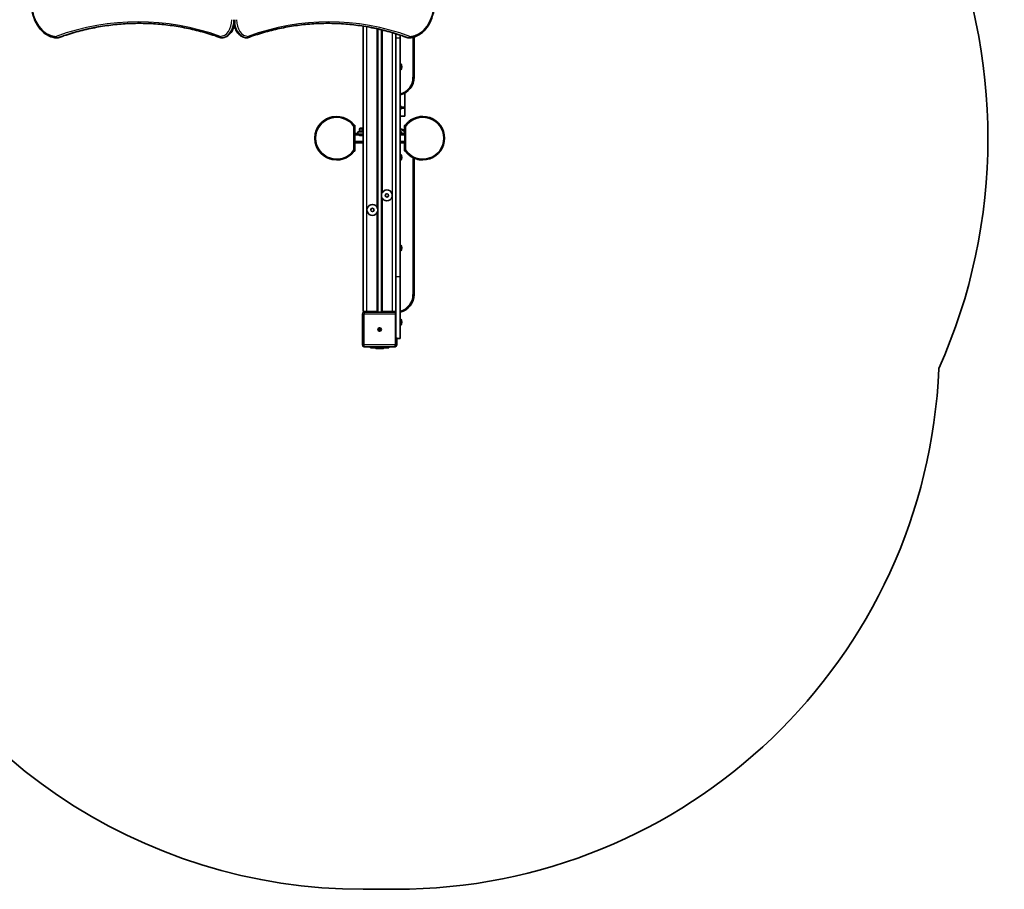
# Model space of a CAD drawing. Units: millimetres. Extents: x -2297 to 2621, y -2336 to 2515.
# Drawn here: x -96 to 2621, y -2336 to 64 of the extents above; entities that cross this region are included whole.
import ezdxf

# ---------------------------------------------------------------- set-up
doc = ezdxf.new("R2010")
doc.units = ezdxf.units.MM
doc.layers.add('Widoczne (ISO)', color=7, linetype='Continuous', lineweight=35)
doc.layers.add('Widoczne wąskie (ISO)', color=7, linetype='Continuous', lineweight=25)

msp = doc.modelspace()

# ---------------------------------------------------------------- linework, layer by layer
at = {"layer": 'Widoczne (ISO)'}
for p, q in [((852.1, 46.2), (852.1, -741)), ((892.1, -461), (892.1, 38.5)), ((902.1, 36.2), (902.1, -421)), ((8.1, 14), (6.7, 14)), ((461.3, 14), (459.9, 14)), ((529.9, 14), (531.3, 14)), ((942.1, 14), (942.1, 25.2)), ((942.1, -646), (942.1, 14)), ((954.1, 21.4), (954.1, 14)), ((954.1, 14), (954.1, -646)), ((976.1, 14), (977.5, 14)), ((992.1, -95), (992.1, 16.2)), ((954.1, -57), (954.9, -57)), ((954.1, -75), (954.9, -75)), ((954.9, -75), (954.9, -57)), ((958.1, -66.4), (958.1, -65.5)), ((967.1, -177.1), (967.1, -138.3)), ((954.1, -175.7), (957.1, -175.7)), ((957.1, -175.3), (957.1, -177.1)), ((957.1, -177.6), (957.1, -177.1)), ((967.1, -177.6), (957.1, -177.6)), ((957.1, -180.2), (957.1, -177.6)), ((957.1, -180.2), (957.1, -181.9)), ((967.1, -177.1), (967.1, -177.6)), ((967.1, -177.6), (967.1, -180.2)), ((967.1, -202), (967.1, -180.2)), ((967.1, -202), (954.1, -202)), ((826.3, -227), (828.3, -227)), ((826.3, -230.4), (826.3, -295.6)), ((828.3, -227), (828.3, -299)), ((841.5, -242.5), (841.5, -238.5)), ((844.5, -235.5), (851.6, -235.5)), ((852.1, -235.5), (851.6, -235.5)), ((968.3, -227), (966.3, -227)), ((966.3, -299), (966.3, -227)), ((968.3, -295.6), (968.3, -230.4)), ((838, -250.5), (828.3, -250.5)), ((828.3, -253.5), (828.3, -272.5)), ((836.9, -245.5), (836.9, -245.5)), ((836.9, -245.5), (836.9, -250.5)), ((837.1, -245.5), (836.9, -245.5)), ((837.1, -245.5), (851.7, -245.5)), ((838.6, -250.5), (838, -250.5)), ((838.6, -250.5), (838.6, -251.4)), ((852.1, -255.5), (842.8, -255.5)), ((851.7, -245.5), (852.1, -245.5)), ((954.1, -245.5), (957.1, -245.5)), ((956.5, -250.5), (956, -250.5)), ((956, -251.4), (956, -250.5)), ((966.2, -250.5), (956.5, -250.5)), ((957.1, -245.5), (957.1, -250.5)), ((966.3, -272.5), (966.3, -253.5)), ((828.3, -275.5), (852.1, -275.5)), ((954.1, -275.5), (966.2, -275.5)), ((826.3, -299), (828.3, -299)), ((954.1, -307), (954.9, -307)), ((954.1, -325), (954.9, -325)), ((954.9, -325), (954.9, -307)), ((958.1, -316.4), (958.1, -315.5)), ((968.3, -299), (966.3, -299)), ((992.1, -694.5), (992.1, -317.9)), ((902.1, -421), (902.1, -743.5)), ((892.1, -743.5), (892.1, -461)), ((954.1, -557), (954.9, -557)), ((954.9, -575), (954.9, -557)), ((958.1, -566.4), (958.1, -565.5)), ((954.1, -575), (954.9, -575)), ((942.1, -814.6), (942.1, -646)), ((954.1, -646), (954.1, -815.6)), ((849.6, -748.5), (849.6, -833.5)), ((852.1, -741), (854.6, -743.5)), ((852.1, -741), (862.1, -741)), ((939.6, -743.5), (854.6, -743.5)), ((889.6, -741), (862.1, -741)), ((932.1, -741), (904.6, -741)), ((932.1, -741), (942.1, -741)), ((942.1, -741), (939.6, -743.5)), ((954.1, -762), (954.9, -762)), ((954.1, -780), (954.9, -780)), ((954.9, -780), (954.9, -762)), ((958.1, -771.4), (958.1, -770.5)), ((894.3, -790.5), (896.6, -790.5)), ((894.3, -791.5), (894.3, -790.5)), ((896.6, -791.5), (894.3, -791.5)), ((896.6, -790.5), (896.6, -788.2)), ((896.6, -788.2), (897.6, -788.2)), ((896.6, -791.5), (896.6, -790.5)), ((896.6, -790.5), (897.6, -790.5)), ((896.6, -793.7), (896.6, -791.5)), ((896.6, -791.5), (897.6, -791.5)), ((897.6, -793.7), (896.6, -793.7)), ((897.6, -788.2), (897.6, -790.5)), ((897.6, -790.5), (899.8, -790.5)), ((897.6, -790.5), (897.6, -791.5)), ((899.8, -791.5), (897.6, -791.5)), ((897.6, -791.5), (897.6, -793.7)), ((899.8, -790.5), (899.8, -791.5)), ((942.1, -814.6), (945.1, -814.6)), ((944.6, -833.5), (944.6, -814.6)), ((945.1, -816), (945.1, -814.6)), ((854.6, -838.5), (939.6, -838.5)), ((872.1, -838.5), (872.1, -841.5)), ((922.1, -841.5), (872.1, -841.5)), ((885.6, -841.5), (885.6, -842.5)), ((885.6, -842.5), (908.6, -842.5)), ((886.6, -843.5), (885.6, -842.5)), ((907.6, -843.5), (908.6, -842.5)), ((908.6, -841.5), (908.6, -842.5)), ((922.1, -841.5), (922.1, -838.5)), ((945.1, -816), (944.6, -816)), ((945.1, -816), (954.1, -816)), ((952.1, -815.6), (952.1, -815.8)), ((952.1, -815.6), (954.1, -815.6)), ((954.1, -815.8), (952.1, -815.8)), ((954.1, -815.6), (954.1, -815.8)), ((954.1, -815.8), (954.1, -816)), ((886.6, -843.5), (907.6, -843.5)), ((942.1, -2336), (852.1, -2336))]:
    msp.add_line(p, q, dxfattribs=at)
for centre, radius in [((917.1, -421), 4.5), ((877.1, -461), 4.5), ((897.1, -791), 5)]:
    msp.add_circle(centre, radius, dxfattribs=at)
for centre, radius, start, end in [((6.7, 18), 4, 269.5825, 270), ((8.1, 18), 4, 270, 289.7269), ((459.9, 18), 4, 250.2734, 270), ((461.3, 18), 4, 270, 270.862), ((529.9, 18), 4, 269.1244, 270), ((531.3, 18), 4, 270, 290.0234), ((976.1, 18), 4, 249.9763, 270), ((977.5, 18), 4, 270, 270.4241), ((945.1, -65.5), 13, 0, 41.1274), ((945.1, -66.4), 13, 318.8726, 0), ((942.1, -95), 50, 283.8865, 0), ((778.3, -263), 60, 90, 270), ((1016.3, -263), 60, 90, 143.1301), ((844.5, -238.5), 3, 90, 180), ((844.5, -242.5), 3, 180, 270), ((942.1, -285.5), 50, 61.706, 76.1135), ((945.1, -315.5), 13, 0, 41.1274), ((945.1, -316.4), 13, 318.8726, 0), ((1016.3, -263), 60, 216.8699, 270), ((917.1, -421), 15, 0, 146.4427), ((917.1, -421), 15, 213.5573, 0), ((877.1, -461), 15, 33.5573, 180), ((877.1, -461), 15, 180, 326.4427), ((945.1, -565.5), 13, 0, 41.1274), ((945.1, -566.4), 13, 318.8726, 0), ((942.1, -694.5), 50, 283.8865, 0), ((854.6, -748.5), 5, 90, 180), ((889.6, -743.5), 2.5, 0, 90), ((904.6, -743.5), 2.5, 90, 180), ((939.6, -748.5), 5, 60, 90), ((945.1, -770.5), 13, 0, 41.1274), ((945.1, -771.4), 13, 318.8726, 0), ((897.1, -791), 2.5, 168.463, 191.537), ((897.1, -791), 2.5, 78.463, 101.537), ((897.1, -791), 2.5, 258.463, 281.537), ((897.1, -791), 2.5, 348.463, 11.537), ((854.6, -833.5), 5, 180, 270), ((939.6, -833.5), 5, 270, 0), ((942.1, -836), 1500, 270, 357.5944), ((852.1, -836), 1500, 201.5102, 270)]:
    msp.add_arc(centre, radius, start, end, dxfattribs=at)
for centre, major_axis, ratio, start_param, end_param in [((1016.3, -263), (0, -1560), 0.999994, 1.150899, 1.988096), ((778.3, -263), (0, 60), 0.999843, 5.35589, 10.352073), ((778.3, -263), (0, 58), 0.999843, 5.308391, 10.399572), ((1016.3, -263), (0, -60), 0.999843, 5.35589, 10.352073), ((1016.3, -263), (0, -58), 0.999843, 5.308391, 10.399572), ((826.3, -263), (0, -32.6), 0.017694, 3.141593, 6.283185), ((966.3, -263), (0, 36), 0.017694, 0, 1.216189), ((966.2, -253.5), (0, 3), 0.017694, 4.712389, 6.283185), ((966.3, -263), (0, -36), 0.017694, 5.066996, 6.283185), ((966.2, -272.5), (0, -3), 0.017694, 0, 1.570796)]:
    msp.add_ellipse(centre, major_axis=major_axis, ratio=ratio, start_param=start_param, end_param=end_param, dxfattribs=at)
for points, knots in [([(6.6, 14), (-0.9, 14.1), (-8.5, 15.8), (-22.8, 22.3), (-29.5, 27.2), (-41.5, 39.4), (-46.8, 46.8), (-55.5, 63.5), (-58.9, 72.7), (-63.5, 92.2), (-64.8, 102.4), (-64.9, 112.7), (-64.9, 112.8), (-64.9, 112.9)], [3.146745, 3.146745, 3.146745, 3.146745, 3.454685, 3.454685, 3.765615, 3.765615, 4.076546, 4.076546, 4.387476, 4.387476, 4.698406, 4.698406, 4.701396, 4.701396, 4.701396, 4.701396]), ([(1049, 112.9), (1049, 102.7), (1047.7, 92.5), (1043.1, 73), (1039.8, 63.7), (1031.1, 47), (1025.8, 39.6), (1013.8, 27.3), (1007.1, 22.5), (992.8, 15.8), (985.2, 14.1), (977.5, 14)], [4.723382, 4.723382, 4.723382, 4.723382, 5.034296, 5.034296, 5.34521, 5.34521, 5.656124, 5.656124, 5.967038, 5.967038, 6.277952, 6.277952, 6.277952, 6.277952]), ([(461.4, 14), (465.2, 14.1), (468.9, 14.9), (476.1, 18.2), (479.5, 20.6), (485.6, 26.7), (488.3, 30.4), (492.7, 38.7), (494.4, 43.3), (496.8, 52.9), (497.4, 58), (497.5, 63.4), (497.5, 63.7), (497.5, 64)], [3.152231, 3.152231, 3.152231, 3.152231, 3.449488, 3.449488, 3.756611, 3.756611, 4.068642, 4.068642, 4.380674, 4.380674, 4.692706, 4.692706, 4.712389, 4.712389, 4.712389, 4.712389]), ([(9.4, 14.2), (24.1, 19.5), (38.9, 24.3), (68.7, 32.7), (83.6, 36.5), (113.7, 42.8), (128.7, 45.5), (158.9, 49.7), (174, 51.3), (204.1, 53.5), (219, 54), (234, 54)], [6.034863, 6.034863, 6.034863, 6.034863, 6.0845275, 6.0845275, 6.1341919, 6.1341919, 6.1838564, 6.1838564, 6.2335208, 6.2335208, 6.2824137, 6.2824137, 6.2824137, 6.2824137]), ([(458.5, 14.2), (443.8, 19.5), (429, 24.3), (399.3, 32.7), (384.3, 36.5), (354.3, 42.8), (339.3, 45.5), (309.1, 49.7), (293.9, 51.3), (263.6, 53.5), (248.4, 54), (233.3, 54)], [6.0348672, 6.0348672, 6.0348672, 6.0348672, 6.0845308, 6.0845308, 6.1341944, 6.1341944, 6.1838581, 6.1838581, 6.2335217, 6.2335217, 6.2831853, 6.2831853, 6.2831853, 6.2831853]), ([(495.6, 48.1), (496.7, 43.6), (498.3, 39.3), (502.4, 31.1), (505.1, 27.3), (511.1, 21), (514.5, 18.5), (521.9, 15), (525.8, 14.1), (529.7, 14), (529.8, 14), (529.8, 14)], [5.043384, 5.043384, 5.043384, 5.043384, 5.336385, 5.336385, 5.648383, 5.648383, 5.960381, 5.960381, 6.2683, 6.2683, 6.272378, 6.272378, 6.272378, 6.272378]), ([(754.4, 54), (739.5, 54), (724.5, 53.5), (694.7, 51.3), (679.8, 49.7), (650.1, 45.5), (635.3, 42.8), (605.7, 36.5), (591, 32.7), (561.7, 24.3), (547.2, 19.5), (532.7, 14.3)], [3.1415927, 3.1415927, 3.1415927, 3.1415927, 3.1920338, 3.1920338, 3.2424749, 3.2424749, 3.292916, 3.292916, 3.3433572, 3.3433572, 3.3937983, 3.3937983, 3.3937983, 3.3937983]), ([(753.7, 54), (768.4, 54), (783.1, 53.5), (812.7, 51.3), (827.6, 49.7), (857.3, 45.5), (872.2, 42.8), (901.7, 36.5), (916.4, 32.7), (945.7, 24.3), (960.3, 19.5), (974.7, 14.2)], [3.1423886, 3.1423886, 3.1423886, 3.1423886, 3.1920347, 3.1920347, 3.2424767, 3.2424767, 3.2929187, 3.2929187, 3.3433607, 3.3433607, 3.3938027, 3.3938027, 3.3938027, 3.3938027]), ([(838.6, -251.4), (838.6, -251.6), (838.6, -251.9), (838.8, -252.5), (838.8, -252.7), (839, -253.2), (839.2, -253.4), (839.5, -253.9), (839.7, -254.1), (840, -254.5), (840.2, -254.6), (840.7, -254.9), (841, -255.1), (841.4, -255.3), (841.7, -255.4), (842.3, -255.5), (842.6, -255.5), (842.8, -255.5)], [0, 0, 0, 0, 0.0753371, 0.0753371, 0.1506743, 0.1506743, 0.2268739, 0.2268739, 0.3030736, 0.3030736, 0.3804103, 0.3804103, 0.4577471, 0.4577471, 0.5361857, 0.5361857, 0.6146244, 0.6146244, 0.6146244, 0.6146244]), ([(954.1, -254.8), (954.1, -254.8), (954.1, -254.8), (954.4, -254.6), (954.6, -254.5), (954.9, -254.1), (955.1, -253.9), (955.4, -253.4), (955.6, -253.2), (955.8, -252.7), (955.8, -252.5), (955.9, -251.9), (956, -251.6), (956, -251.4)], [-0.3852688, -0.3852688, -0.3852688, -0.3852688, -0.3804103, -0.3804103, -0.3030736, -0.3030736, -0.2268739, -0.2268739, -0.1506743, -0.1506743, -0.0753371, -0.0753371, 0, 0, 0, 0]), ([(902.1, -421), (902.1, -419.6), (902.3, -418.2), (903.1, -415.3), (903.8, -413.9), (904.6, -412.7)], [0, 0, 0, 0, 0.4408569, 0.4408569, 0.8817139, 0.8817139, 0.8817139, 0.8817139]), ([(904.6, -429.3), (903.8, -428.1), (903.1, -426.7), (902.3, -423.8), (902.1, -422.4), (902.1, -421)], [1.8574214, 1.8574214, 1.8574214, 1.8574214, 2.2982783, 2.2982783, 2.7391352, 2.7391352, 2.7391352, 2.7391352]), ([(889.6, -452.7), (890.4, -453.9), (891, -455.3), (891.9, -458.2), (892.1, -459.6), (892.1, -461)], [1.8574214, 1.8574214, 1.8574214, 1.8574214, 2.2982783, 2.2982783, 2.7391352, 2.7391352, 2.7391352, 2.7391352]), ([(892.1, -461), (892.1, -462.4), (891.9, -463.8), (891, -466.7), (890.4, -468.1), (889.6, -469.3)], [0, 0, 0, 0, 0.4408569, 0.4408569, 0.8817139, 0.8817139, 0.8817139, 0.8817139])]:
    msp.add_open_spline(points, degree=3, knots=knots, dxfattribs=at)
at = {"layer": 'Widoczne wąskie (ISO)'}
for p, q in [((862.1, -461), (862.1, 44.5)), ((889.6, 39.1), (889.6, -452.7)), ((893.1, -743.5), (893.1, 38.3)), ((901.1, 36.4), (901.1, -743.5)), ((904.6, -412.7), (904.6, 35.6)), ((932.1, 28.2), (932.1, -421)), ((8.8, 14.1), (7.3, 14.1)), ((461.3, 14), (459.9, 14)), ((531.3, 14), (529.9, 14)), ((942.1, 14), (954.1, 14)), ((976.8, 14.1), (975.4, 14.1)), ((989.1, 15.4), (989.1, -95)), ((989.1, -95), (992.1, -95)), ((957.1, -175.3), (954.1, -175.3)), ((957.1, -177.7), (954.1, -177.7)), ((954.1, -181.9), (957.1, -181.9)), ((967.1, -177.1), (957.1, -177.1)), ((957.1, -180.2), (967.1, -180.2)), ((848.7, -238.5), (841.5, -238.5)), ((841.5, -242.5), (848.7, -242.5)), ((848.7, -238.5), (852.1, -238.5)), ((848.7, -238.5), (848.7, -242.5)), ((852.1, -242.5), (848.7, -242.5)), ((828.3, -253.5), (839.2, -253.5)), ((836.9, -250.5), (836.9, -245.5)), ((837.1, -245.5), (837.1, -250.5)), ((838.6, -251.4), (852.1, -251.4)), ((954.1, -251.4), (956, -251.4)), ((955.4, -253.5), (966.3, -253.5)), ((852.1, -272.5), (828.3, -272.5)), ((966.3, -272.5), (954.1, -272.5)), ((989.1, -316.5), (989.1, -694.5)), ((904.6, -741), (904.6, -429.3)), ((932.1, -421), (932.1, -741)), ((862.1, -741), (862.1, -461)), ((889.6, -469.3), (889.6, -741)), ((954.1, -646), (942.1, -646)), ((989.1, -694.5), (992.1, -694.5)), ((849.6, -748.5), (854.3, -748.5)), ((854.3, -833.5), (854.3, -748.5)), ((854.6, -743.5), (854.6, -748.2)), ((854.6, -748.2), (939.6, -748.2)), ((862.1, -741), (862.1, -743.5)), ((932.1, -741), (932.1, -743.5)), ((939.6, -743.5), (939.6, -748.2)), ((942.1, -748.5), (939.8, -748.5)), ((939.8, -748.5), (939.8, -833.5)), ((942.1, -741.5), (941.6, -741.5)), ((849.6, -833.5), (854.3, -833.5)), ((854.6, -838.5), (854.6, -833.7)), ((939.6, -833.7), (854.6, -833.7)), ((939.6, -838.5), (939.6, -833.7)), ((939.8, -833.5), (944.6, -833.5))]:
    msp.add_line(p, q, dxfattribs=at)
for centre, radius, start, end in [((942.1, -95), 47, 284.7925, 0), ((942.1, -285.5), 47, 59.7747, 75.2075), ((942.1, -694.5), 47, 284.7925, 0), ((854.6, -748.5), 0.25, 90, 180), ((939.6, -748.5), 0.25, 0, 90), ((854.6, -833.5), 0.25, 180, 270), ((939.6, -833.5), 0.25, 270, 0)]:
    msp.add_arc(centre, radius, start, end, dxfattribs=at)
for centre, major_axis, ratio, start_param, end_param in [((4.2, 114), (0, -96), 0.707107, 4.723382, 6.278033), ((980, 114), (0, -96), 0.707107, 0.005234, 1.559804), ((230.4, -1246), (0, 1304), 0.707107, 6.034867, 6.531508), ((456.7, 64), (0, -46), 0.707107, 0.010638, 1.570796), ((459.6, 64), (0, -50), 0.707107, 0.010638, 1.570796), ((461, 64), (0, -50), 0.707107, 0.010638, 1.570796), ((531.7, 64), (0, -50), 0.707107, 4.893584, 6.272378), ((534.5, 64), (0, -46), 0.707107, 4.712389, 6.272378), ((757.2, -1206.3), (0, 1264.3), 0.707107, 6.030975, 6.535391), ((233.3, -1246), (0, 1300), 0.707107, 0, 0.248322), ((234.7, -1246), (0, 1300), 0.707107, 0.00077, 0.248322), ((530.3, 64), (0, -50), 0.707107, 4.982013, 6.272378), ((753, -1206.3), (0, 1260.3), 0.707107, 6.030975, 6.282391), ((754.4, -1206.3), (0, 1260.3), 0.707107, 6.030975, 6.283185), ((6.7, 18), (-0.03, -4), 0.707097, 4.717541, 6.283185), ((6.7, 18), (1.35, -3.77), 0.685417, 4.471388, 6.042184), ((6.7, 18), (0, -4), 0.707107, 0, 0.248322), ((8.1, 18), (0, -4), 0.707107, 0, 0.248322), ((8.1, 18), (1.35, -3.77), 0.685417, 6.042184, 6.283185), ((459.9, 18), (-1.35, -3.77), 0.685418, 4.953386, 6.283185), ((459.9, 18), (0.06, -4), 0.707067, 4.701751, 6.272548), ((459.9, 18), (0, -4), 0.707107, 0, 0.010638), ((461.3, 18), (0, -4), 0.707107, 0, 0.010638), ((461.3, 18), (0.06, -4), 0.707067, 6.272548, 6.283185), ((529.9, 18), (-0.06, -4), 0.707065, 0, 0.010806), ((529.9, 18), (0, -4), 0.707107, 6.272378, 6.283185), ((531.3, 18), (-0.06, -4), 0.707065, 0.010806, 1.581603), ((531.3, 18), (0, -4), 0.707107, 6.272378, 6.283185), ((531.3, 18), (1.37, -3.76), 0.684737, 0, 1.32625), ((976.1, 18), (-1.37, -3.76), 0.684736, 0, 0.24455), ((976.1, 18), (0, -4), 0.707107, 6.030975, 6.283185), ((977.5, 18), (-1.37, -3.76), 0.684736, 0.24455, 1.815346), ((977.5, 18), (0, -4), 0.707107, 6.030975, 6.283185), ((977.5, 18), (0.03, -4), 0.707097, 0, 1.565563), ((851.6, -238.5), (0, 3), 0.958403, 0, 1.570796), ((851.6, -242.5), (0, -3), 0.958403, 4.712389, 6.283185)]:
    msp.add_ellipse(centre, major_axis=major_axis, ratio=ratio, start_param=start_param, end_param=end_param, dxfattribs=at)

doc.saveas('drawing.dxf')
